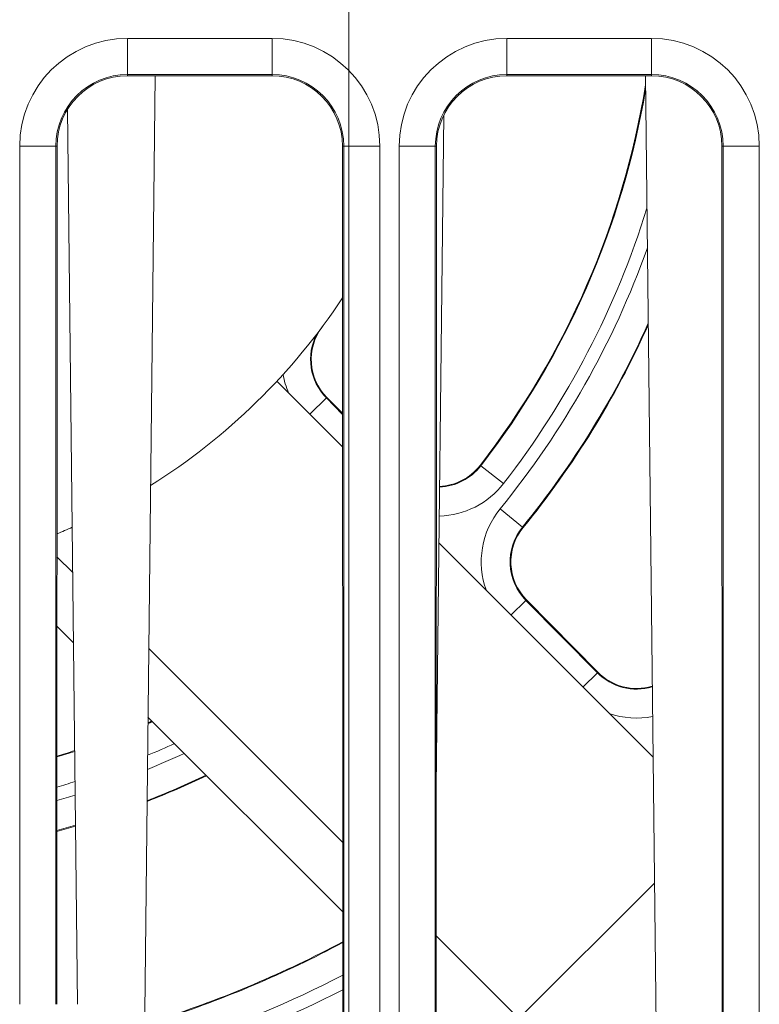
# Model space of a CAD drawing. Units: millimetres. Extents: x -98 to 138, y -173 to 92.
# Drawn here: x -9 to 11, y -90 to -63 of the extents above; entities that cross this region are included whole.
import ezdxf

# ---------------------------------------------------------------- set-up
doc = ezdxf.new("R2010")
doc.units = ezdxf.units.MM
for name, color, linetype, true_color in [('ORTHO$7', 7, 'Continuous', 0xffffff), ('Top$30', 7, 'Continuous', 0xffffff), ('Top$31', 7, 'Continuous', 0xffffff)]:
    doc.layers.add(name, color=color, linetype=linetype, true_color=true_color)

msp = doc.modelspace()

# ---------------------------------------------------------------- linework, layer by layer
at = {"layer": 'ORTHO$7', "color": 92, "linetype": 'Continuous', "lineweight": 13}
for p, q in [((0, -101.422, -230.025), (0, 23.278, -230.025)), ((0, 23.278, -228.525), (0, -101.422, -228.525)), ((0, -101.422, 53.475), (0, 22.765, 53.475)), ((0, 20.783, 54.975), (0, -101.422, 54.975)), ((0, -79.422, -31.381), (0, -77.922, -31.381)), ((0, -79.422, -143.67), (0, -77.922, -143.67)), ((0, -77.922, -143.67), (0, -77.922, -31.381)), ((0, -79.422, -143.67), (0, -79.422, -31.381)), ((0, -86.744, -13.703), (0, -85.683, -12.642)), ((0, -86.744, -161.348), (0, -85.683, -162.408)), ((0, -98.932, -175.657), (0, -85.683, -162.408)), ((0, -85.683, -12.642), (0, -98.932, 0.606)), ((0, -86.744, -13.703), (0, -99.993, -0.454)), ((0, -99.993, -174.596), (0, -86.744, -161.348))]:
    msp.add_line(p, q, dxfattribs=at)
at = {"layer": 'ORTHO$7', "color": 9, "linetype": 'Continuous', "lineweight": 18}
for p, q in [((0, -54.649, -230.62), (0, -66.806, -230.62)), ((0, -66.84, -230.025), (0, -66.787, -230.976))]:
    msp.add_line(p, q, dxfattribs=at)
at = {"layer": 'ORTHO$7', "color": 9, "linetype": 'Continuous', "lineweight": 13}
msp.add_line((0, -66.787, -230.965), (0, -54.666, -230.965), dxfattribs=at)
at = {"layer": 'ORTHO$7', "color": 1, "linetype": 'Continuous', "lineweight": 18}
for p, q in [((0, -88.225, 56.708), (0, -88.225, 66.708)), ((0, -90.225, 56.708), (0, -88.225, 56.708)), ((0, -88.225, 66.708), (0, -88.225, 75.708)), ((0, -88.225, 66.708), (0, -90.225, 66.708)), ((0, -88.225, -241.025), (0, -88.225, -238.025)), ((0, -88.225, -238.025), (0, -90.225, -238.025)), ((0, -88.225, -256.025), (0, -88.225, -241.025)), ((0, -90.225, -241.025), (0, -88.225, -241.025))]:
    msp.add_line(p, q, dxfattribs=at)
at = {"layer": 'ORTHO$7', "color": 92, "linetype": 'Continuous', "lineweight": 13, "extrusion": (1, 0, 0)}
for centre, start, end in [((-104.422, -143.67), 315, 0), ((-104.422, -31.381), 0, 45)]:
    msp.add_arc(centre, 26.5, start, end, dxfattribs=at)
at = {"layer": 'ORTHO$7', "color": 92, "linetype": 'Continuous', "lineweight": 13, "extrusion": (-1, 0, 0)}
msp.add_arc((104.422, -31.381), 25, 135, 180, dxfattribs=at)
at = {"layer": 'ORTHO$7', "color": 92, "linetype": 'Continuous', "lineweight": 13, "extrusion": (-1, 6.12303e-17, -1.22461e-16)}
msp.add_arc((104.422, -143.67), 25, 180, 225, dxfattribs=at)
at = {"layer": 'ORTHO$7', "color": 1, "linetype": 'Continuous', "lineweight": 18, "extrusion": (1, 0, 0)}
for centre, start, end in [((-91.225, 75.708), 0, 90), ((-91.225, -256.025), 270, 0)]:
    msp.add_arc(centre, 3, start, end, dxfattribs=at)
at = {"layer": 'ORTHO$7', "color": 1, "linetype": 'Continuous', "lineweight": 18, "extrusion": (-1, 6.12303e-17, -1.22461e-16)}
msp.add_arc((91.225, -238.025), 3, 90, 180, dxfattribs=at)
at = {"layer": 'ORTHO$7', "color": 9, "linetype": 'Continuous', "lineweight": 13, "extrusion": (-1, 6.12303e-17, -1.22461e-16)}
for centre, major_axis, ratio, start_param, end_param in [((0, -70.586, -232.36), (0, -0.013, 0.8), 0.591031, 3.154665, 3.658184), ((0, -73.581, -232.384), (0, 0.002, 0.8), 0.707124, 2.678553, 3.126051), ((0, -74.119, -232.424), (0, 0.016, -0.8), 0.802664, 0.013451, 0.284037), ((0, -75.582, -232.378), (0, 0.003, 0.8), 0.70714, 2.784431, 3.123495), ((0, -76.072, -232.343), (0, -0.017, 0.79), 0.626578, 3.161649, 3.811055), ((0, -79.136, -232.366), (0, 0.006, 0.79), 0.707164, 2.548808, 3.118755), ((0, -79.706, -232.416), (0, 0.02, -0.8), 0.775148, 0.020621, 0.29089), ((0, -81.126, -232.349), (0, 0.008, 0.79), 0.707177, 2.733421, 3.11601), ((0, -81.564, -232.275), (0, -0.02, 0.8), 0.64549, 3.169167, 3.914689), ((0, -84.682, -232.296), (0, 0.011, 0.8), 0.707195, 2.475924, 3.110942), ((0, -85.244, -232.376), (0, 0.024, -0.8), 0.759431, 0.028341, 0.429019), ((0, -85.354, -232.315), (0, -0.011, -0.8), 0.711881, 6.25301, 6.282934), ((0, -86.668, -232.265), (0, 0.013, 0.8), 0.707203, 2.674788, 2.94325), ((0, -87.327, -232.285), (0, -0.013, -0.8), 0.711847, 6.250039, 6.282915)]:
    msp.add_ellipse(centre, major_axis=major_axis, ratio=ratio, start_param=start_param, end_param=end_param, dxfattribs=at)
at = {"layer": 'ORTHO$7', "color": 9, "linetype": 'Continuous', "lineweight": 13, "extrusion": (-1, 2.46188e-14, -7.22513e-12)}
msp.add_open_spline([(0, -91.725, -232.56), (0, -83.389, -232.532), (0, -75.053, -232.503), (0, -62.718, -232.462), (0, -58.718, -232.448), (0, -37.214, -232.375), (0, -19.711, -232.316), (0, -2.207, -232.256)], degree=3, knots=[0, 0, 0, 0, 0.279355, 0.279355, 0.413407, 0.413407, 1, 1, 1, 1], dxfattribs=at)
at = {"layer": 'ORTHO$7', "color": 9, "linetype": 'Continuous', "lineweight": 18, "extrusion": (1, -2.24259e-16, 2.10441e-14)}
msp.add_open_spline([(0, -34.695, -232.641), (0, -34.719, -232.641), (0, -34.769, -232.641), (0, -34.844, -232.64), (0, -34.918, -232.64), (0, -34.993, -232.639), (0, -35.068, -232.638), (0, -35.143, -232.638), (0, -35.218, -232.637), (0, -35.294, -232.637), (0, -35.369, -232.636), (0, -35.445, -232.636), (0, -35.521, -232.635), (0, -35.597, -232.634), (0, -35.673, -232.634), (0, -35.75, -232.633), (0, -35.826, -232.633), (0, -35.903, -232.632), (0, -35.979, -232.631), (0, -36.056, -232.631), (0, -36.133, -232.63), (0, -36.211, -232.63), (0, -36.288, -232.629), (0, -36.366, -232.629), (0, -36.443, -232.628), (0, -36.521, -232.627), (0, -36.599, -232.627), (0, -36.677, -232.626), (0, -36.756, -232.626), (0, -36.834, -232.625), (0, -36.913, -232.625), (0, -36.991, -232.624), (0, -37.07, -232.623), (0, -37.149, -232.623), (0, -37.229, -232.622), (0, -37.308, -232.622), (0, -37.388, -232.621), (0, -37.467, -232.621), (0, -37.547, -232.62), (0, -37.627, -232.62), (0, -37.707, -232.619), (0, -37.787, -232.618), (0, -37.868, -232.618), (0, -37.948, -232.617), (0, -38.029, -232.617), (0, -38.11, -232.616), (0, -38.191, -232.616), (0, -38.272, -232.615), (0, -38.354, -232.614), (0, -38.435, -232.614), (0, -38.517, -232.613), (0, -38.598, -232.613), (0, -38.68, -232.612), (0, -38.763, -232.612), (0, -38.845, -232.611), (0, -38.927, -232.611), (0, -39.01, -232.61), (0, -39.092, -232.609), (0, -39.175, -232.609), (0, -39.551, -232.606), (0, -40.226, -232.602), (0, -41.212, -232.596), (0, -42.214, -232.59), (0, -43.23, -232.585), (0, -44.347, -232.579), (0, -45.568, -232.574), (0, -46.895, -232.568), (0, -48.242, -232.564), (0, -49.757, -232.56), (0, -51.444, -232.556), (0, -53.304, -232.555), (0, -55.179, -232.555), (0, -57.067, -232.557), (0, -58.965, -232.562), (0, -60.71, -232.569), (0, -62.296, -232.577), (0, -63.721, -232.586), (0, -65.14, -232.596), (0, -66.553, -232.608), (0, -67.959, -232.621), (0, -69.356, -232.636), (0, -70.742, -232.653), (0, -71.722, -232.666), (0, -72.304, -232.674), (0, -72.492, -232.677), (0, -72.68, -232.679), (0, -72.868, -232.682), (0, -73.056, -232.685), (0, -73.243, -232.688), (0, -73.429, -232.69), (0, -73.615, -232.693), (0, -73.801, -232.696), (0, -73.987, -232.699), (0, -74.172, -232.702), (0, -74.357, -232.705), (0, -74.541, -232.708), (0, -74.725, -232.711), (0, -74.909, -232.714), (0, -75.092, -232.717), (0, -75.275, -232.72), (0, -75.458, -232.723), (0, -75.64, -232.726), (0, -75.822, -232.729), (0, -76.004, -232.733), (0, -76.185, -232.736), (0, -76.366, -232.739), (0, -76.546, -232.742), (0, -76.726, -232.746), (0, -76.906, -232.749), (0, -77.085, -232.752), (0, -77.264, -232.756), (0, -77.383, -232.758), (0, -77.442, -232.759)], degree=3, knots=[0, 0, 0, 0, 0.002155, 0.004311, 0.006465, 0.00862, 0.010775, 0.012929, 0.015083, 0.017237, 0.019391, 0.021545, 0.023699, 0.025852, 0.028006, 0.030159, 0.032313, 0.034466, 0.03662, 0.038773, 0.040926, 0.04308, 0.045233, 0.047386, 0.04954, 0.051693, 0.053847, 0.056001, 0.058154, 0.060308, 0.062462, 0.064617, 0.066771, 0.068926, 0.07108, 0.073235, 0.07539, 0.077546, 0.079701, 0.081857, 0.084013, 0.08617, 0.088326, 0.090483, 0.092641, 0.094798, 0.096956, 0.099115, 0.101273, 0.103433, 0.105592, 0.107752, 0.109912, 0.112073, 0.114234, 0.116396, 0.118558, 0.120721, 0.122884, 0.125048, 0.150114, 0.17513, 0.200117, 0.225095, 0.250085, 0.281312, 0.312529, 0.343776, 0.375093, 0.416821, 0.458454, 0.500088, 0.54171, 0.583337, 0.625066, 0.656365, 0.687601, 0.718814, 0.750044, 0.781264, 0.812472, 0.84371, 0.875017, 0.87934, 0.883661, 0.88798, 0.892297, 0.896613, 0.900927, 0.90524, 0.909552, 0.913862, 0.918172, 0.922481, 0.926788, 0.931095, 0.935402, 0.939708, 0.944014, 0.948319, 0.952624, 0.956929, 0.961234, 0.96554, 0.969845, 0.974151, 0.978458, 0.982764, 0.987072, 0.99138, 0.99569, 1, 1, 1, 1], dxfattribs=at)
at = {"layer": 'ORTHO$7', "color": 9, "linetype": 'Continuous', "lineweight": 18, "extrusion": (1, -3.50324e-16, 2.34246e-14)}
msp.add_open_spline([(0, -40.313, -232.766), (0, -41.723, -232.76), (0, -44.749, -232.748), (0, -49.762, -232.739), (0, -55.101, -232.744), (0, -60.607, -232.766), (0, -66.116, -232.811), (0, -71.465, -232.879), (0, -76.493, -232.967), (0, -79.533, -233.036), (0, -80.952, -233.071)], degree=3, knots=[0, 0, 0, 0, 0.124987, 0.24998, 0.374978, 0.499981, 0.624988, 0.749996, 0.875001, 1, 1, 1, 1], dxfattribs=at)
at = {"layer": 'ORTHO$7', "color": 9, "linetype": 'Continuous', "lineweight": 18}
for points, degree in [([(0, -44.124, -232.979), (0, -77.401, -233.295)], 1), ([(0, -54.723, -232.12), (0, -66.723, -232.12)], 1), ([(0, -66.723, -232.12), (0, -66.735, -231.906), (0, -66.768, -231.311), (0, -66.787, -230.976)], 2), ([(0, -84.819, -233.366), (0, -85.197, -233.37)], 1), ([(0, -85.365, -233.115), (0, -86.045, -233.105)], 1), ([(0, -86.726, -233.095), (0, -87.33, -233.086)], 1)]:
    msp.add_open_spline(points, degree=degree, dxfattribs=at)
at = {"layer": 'ORTHO$7', "color": 9, "linetype": 'Continuous', "lineweight": 13, "extrusion": (1, -5.50075e-16, 3.85724e-14)}
msp.add_open_spline([(0, -76.066, -233.133), (0, -76.045, -233.133), (0, -76.003, -233.132), (0, -75.941, -233.131), (0, -75.878, -233.129), (0, -75.815, -233.128), (0, -75.752, -233.127), (0, -75.689, -233.126), (0, -75.625, -233.124), (0, -75.562, -233.123), (0, -75.498, -233.122), (0, -75.434, -233.12), (0, -75.37, -233.119), (0, -75.305, -233.118), (0, -75.241, -233.116), (0, -75.176, -233.115), (0, -75.112, -233.114), (0, -75.047, -233.113), (0, -74.981, -233.111), (0, -74.916, -233.11), (0, -74.851, -233.109), (0, -74.785, -233.107), (0, -74.719, -233.106), (0, -74.653, -233.105), (0, -74.587, -233.104), (0, -74.521, -233.102), (0, -74.455, -233.101), (0, -74.266, -233.097), (0, -73.954, -233.091), (0, -73.512, -233.083), (0, -73.065, -233.075), (0, -72.461, -233.064), (0, -71.693, -233.051), (0, -70.751, -233.036), (0, -69.791, -233.021), (0, -68.816, -233.007), (0, -67.825, -232.994), (0, -66.822, -232.981), (0, -65.806, -232.969), (0, -64.782, -232.957), (0, -63.75, -232.947), (0, -62.713, -232.937), (0, -61.673, -232.928), (0, -60.631, -232.92), (0, -59.589, -232.912), (0, -58.549, -232.906), (0, -57.513, -232.9), (0, -56.482, -232.895), (0, -55.459, -232.89), (0, -54.445, -232.886), (0, -53.443, -232.883), (0, -52.455, -232.881), (0, -51.481, -232.879), (0, -50.524, -232.877), (0, -49.586, -232.877), (0, -48.82, -232.876), (0, -48.218, -232.876), (0, -47.772, -232.876), (0, -47.333, -232.876), (0, -47.002, -232.876), (0, -46.777, -232.876), (0, -46.655, -232.876), (0, -46.533, -232.877), (0, -46.411, -232.877), (0, -46.291, -232.877), (0, -46.171, -232.877), (0, -46.051, -232.877), (0, -45.932, -232.877), (0, -45.814, -232.877), (0, -45.696, -232.877), (0, -45.579, -232.877), (0, -45.462, -232.878), (0, -45.346, -232.878), (0, -45.269, -232.878), (0, -45.23, -232.878)], degree=3, knots=[0, 0, 0, 0, 0.002401, 0.004801, 0.007202, 0.009603, 0.012004, 0.014405, 0.016806, 0.019208, 0.02161, 0.024012, 0.026414, 0.028816, 0.031219, 0.033623, 0.036026, 0.03843, 0.040835, 0.04324, 0.045645, 0.048051, 0.050458, 0.052865, 0.055273, 0.057681, 0.06009, 0.062499, 0.078122, 0.093743, 0.10937, 0.125009, 0.156272, 0.187513, 0.218787, 0.25, 0.281211, 0.312485, 0.343724, 0.374985, 0.406245, 0.437485, 0.468759, 0.499971, 0.531183, 0.562459, 0.593699, 0.624963, 0.656225, 0.687469, 0.718746, 0.749962, 0.781178, 0.812459, 0.843704, 0.874972, 0.890613, 0.906242, 0.921866, 0.937492, 0.941967, 0.946439, 0.95091, 0.955379, 0.959846, 0.964312, 0.968776, 0.973239, 0.9777, 0.982162, 0.986622, 0.991082, 0.995541, 1, 1, 1, 1], dxfattribs=at)
at = {"layer": 'ORTHO$7', "color": 9, "linetype": 'Continuous', "lineweight": 18, "extrusion": (1, -5.85234e-16, 4.14967e-14)}
msp.add_open_spline([(0, -45.958, -232.883), (0, -45.978, -232.883), (0, -46.017, -232.883), (0, -46.076, -232.883), (0, -46.135, -232.883), (0, -46.195, -232.883), (0, -46.254, -232.883), (0, -46.314, -232.883), (0, -46.374, -232.883), (0, -46.434, -232.883), (0, -46.494, -232.883), (0, -46.554, -232.883), (0, -46.614, -232.883), (0, -46.675, -232.883), (0, -46.735, -232.883), (0, -46.796, -232.883), (0, -46.857, -232.883), (0, -46.918, -232.883), (0, -46.979, -232.882), (0, -47.04, -232.882), (0, -47.101, -232.882), (0, -47.163, -232.882), (0, -47.224, -232.882), (0, -47.286, -232.882), (0, -47.348, -232.882), (0, -47.41, -232.882), (0, -47.472, -232.882), (0, -47.534, -232.882), (0, -47.597, -232.882), (0, -47.659, -232.882), (0, -47.722, -232.882), (0, -47.785, -232.882), (0, -47.848, -232.882), (0, -47.911, -232.882), (0, -47.974, -232.882), (0, -48.037, -232.882), (0, -48.101, -232.882), (0, -48.164, -232.882), (0, -48.228, -232.882), (0, -48.292, -232.882), (0, -48.356, -232.882), (0, -48.42, -232.882), (0, -48.484, -232.882), (0, -48.549, -232.882), (0, -48.613, -232.882), (0, -48.678, -232.882), (0, -48.742, -232.882), (0, -48.807, -232.882), (0, -48.872, -232.883), (0, -48.938, -232.883), (0, -49.003, -232.883), (0, -49.068, -232.883), (0, -49.134, -232.883), (0, -49.2, -232.883), (0, -49.534, -232.883), (0, -50.142, -232.883), (0, -51.039, -232.885), (0, -51.95, -232.886), (0, -52.877, -232.888), (0, -53.816, -232.891), (0, -54.767, -232.894), (0, -55.729, -232.898), (0, -56.809, -232.903), (0, -58.006, -232.909), (0, -59.318, -232.918), (0, -60.633, -232.927), (0, -61.949, -232.937), (0, -63.262, -232.949), (0, -64.46, -232.961), (0, -65.541, -232.973), (0, -66.505, -232.984), (0, -67.458, -232.996), (0, -68.399, -233.009), (0, -69.327, -233.022), (0, -70.242, -233.036), (0, -71.141, -233.05), (0, -71.775, -233.06), (0, -72.155, -233.067), (0, -72.289, -233.069), (0, -72.423, -233.072), (0, -72.556, -233.074), (0, -72.688, -233.076), (0, -72.82, -233.078), (0, -72.951, -233.081), (0, -73.082, -233.083), (0, -73.212, -233.086), (0, -73.342, -233.088), (0, -73.471, -233.09), (0, -73.6, -233.093), (0, -73.728, -233.095), (0, -73.855, -233.097), (0, -73.982, -233.1), (0, -74.108, -233.102), (0, -74.234, -233.105), (0, -74.36, -233.107), (0, -74.484, -233.109), (0, -74.609, -233.112), (0, -74.732, -233.114), (0, -74.856, -233.117), (0, -74.978, -233.119), (0, -75.1, -233.121), (0, -75.222, -233.124), (0, -75.302, -233.126), (0, -75.343, -233.126)], degree=3, knots=[0, 0, 0, 0, 0.002358, 0.004716, 0.007074, 0.009431, 0.011788, 0.014145, 0.016502, 0.018858, 0.021214, 0.02357, 0.025926, 0.028281, 0.030637, 0.032992, 0.035348, 0.037703, 0.040058, 0.042414, 0.044769, 0.047125, 0.04948, 0.051836, 0.054191, 0.056547, 0.058903, 0.061259, 0.063616, 0.065972, 0.068329, 0.070686, 0.073044, 0.075402, 0.07776, 0.080118, 0.082477, 0.084837, 0.087196, 0.089556, 0.091917, 0.094278, 0.09664, 0.099002, 0.101365, 0.103728, 0.106092, 0.108457, 0.110822, 0.113188, 0.115555, 0.117923, 0.120291, 0.12266, 0.125029, 0.156367, 0.187614, 0.21882, 0.250041, 0.281259, 0.312463, 0.343707, 0.375042, 0.416795, 0.458415, 0.500029, 0.541639, 0.583258, 0.62501, 0.656341, 0.68758, 0.718782, 0.749998, 0.781212, 0.812414, 0.843655, 0.87499, 0.879819, 0.884644, 0.889467, 0.894287, 0.899104, 0.903919, 0.908731, 0.913542, 0.918351, 0.923158, 0.927963, 0.932767, 0.937571, 0.942373, 0.947174, 0.951975, 0.956776, 0.961577, 0.966377, 0.971178, 0.97598, 0.980782, 0.985585, 0.990388, 0.995194, 1, 1, 1, 1], dxfattribs=at)
at = {"layer": 'ORTHO$7', "color": 9, "linetype": 'Continuous', "lineweight": 13, "extrusion": (1, 0, 0)}
msp.add_open_spline([(0, -70.579, -233.16), (0, -70.561, -233.159), (0, -70.526, -233.159), (0, -70.472, -233.158), (0, -70.418, -233.157), (0, -70.364, -233.156), (0, -70.31, -233.155), (0, -70.256, -233.154), (0, -70.201, -233.153), (0, -70.147, -233.152), (0, -70.092, -233.152), (0, -70.037, -233.151), (0, -69.982, -233.15), (0, -69.927, -233.149), (0, -69.872, -233.148), (0, -69.816, -233.147), (0, -69.761, -233.146), (0, -69.705, -233.145), (0, -69.649, -233.144), (0, -69.593, -233.144), (0, -69.537, -233.143), (0, -69.481, -233.142), (0, -69.424, -233.141), (0, -69.367, -233.14), (0, -69.311, -233.139), (0, -69.254, -233.138), (0, -69.197, -233.137), (0, -69.14, -233.137), (0, -69.082, -233.136), (0, -69.025, -233.135), (0, -68.967, -233.134), (0, -68.91, -233.133), (0, -68.852, -233.132), (0, -68.794, -233.131), (0, -68.735, -233.13), (0, -68.677, -233.129), (0, -68.619, -233.129), (0, -68.56, -233.128), (0, -68.501, -233.127), (0, -68.442, -233.126), (0, -68.383, -233.125), (0, -68.147, -233.122), (0, -67.729, -233.116), (0, -67.121, -233.107), (0, -66.504, -233.099), (0, -65.878, -233.091), (0, -65.244, -233.083), (0, -64.603, -233.076), (0, -63.955, -233.068), (0, -63.083, -233.059), (0, -61.983, -233.048), (0, -60.657, -233.036), (0, -59.331, -233.025), (0, -58.233, -233.017), (0, -57.362, -233.012), (0, -56.714, -233.008), (0, -56.074, -233.004), (0, -55.441, -233.001), (0, -54.817, -232.998), (0, -54.201, -232.995), (0, -53.595, -232.992), (0, -53.161, -232.991), (0, -52.89, -232.99), (0, -52.778, -232.989), (0, -52.667, -232.989), (0, -52.556, -232.989), (0, -52.446, -232.988), (0, -52.337, -232.988), (0, -52.227, -232.987), (0, -52.119, -232.987), (0, -52.011, -232.987), (0, -51.903, -232.986), (0, -51.796, -232.986), (0, -51.69, -232.986), (0, -51.584, -232.986), (0, -51.479, -232.985), (0, -51.374, -232.985), (0, -51.27, -232.985), (0, -51.166, -232.984), (0, -51.062, -232.984), (0, -50.96, -232.984), (0, -50.858, -232.984), (0, -50.79, -232.983), (0, -50.756, -232.983)], degree=3, knots=[0, 0, 0, 0, 0.003125, 0.006249, 0.009373, 0.012497, 0.01562, 0.018742, 0.021864, 0.024986, 0.028107, 0.031229, 0.03435, 0.037471, 0.040592, 0.043713, 0.046833, 0.049954, 0.053076, 0.056197, 0.059318, 0.06244, 0.065562, 0.068685, 0.071808, 0.074931, 0.078055, 0.081179, 0.084304, 0.08743, 0.090557, 0.093684, 0.096812, 0.099941, 0.103071, 0.106201, 0.109333, 0.112466, 0.1156, 0.118735, 0.121871, 0.125009, 0.156341, 0.187586, 0.218795, 0.250016, 0.281236, 0.312443, 0.343685, 0.375012, 0.437558, 0.49998, 0.562401, 0.624952, 0.65628, 0.687523, 0.718733, 0.749957, 0.78118, 0.812391, 0.843641, 0.874978, 0.880953, 0.886925, 0.892892, 0.898856, 0.904816, 0.910773, 0.916728, 0.92268, 0.92863, 0.934579, 0.940526, 0.946472, 0.952418, 0.958363, 0.964308, 0.970254, 0.9762, 0.982148, 0.988097, 0.994047, 1, 1, 1, 1], dxfattribs=at)
at = {"layer": 'ORTHO$7', "color": 9, "linetype": 'Continuous', "lineweight": 18, "extrusion": (1, 0, 0)}
for points, knots in [([(0, -81.558, -233.075), (0, -80.222, -233.041), (0, -77.127, -232.969), (0, -71.969, -232.876), (0, -66.238, -232.802), (0, -62.365, -232.771), (0, -60.391, -232.759)], [0, 0, 0, 0, 0.228469, 0.495023, 0.742282, 1, 1, 1, 1]), ([(0, -76.308, -233.193), (0, -76.567, -233.192), (0, -77.164, -233.193), (0, -78.129, -233.2), (0, -79.051, -233.211), (0, -79.556, -233.221), (0, -79.776, -233.226)], [0, 0, 0, 0, 0.281655, 0.519338, 0.725371, 1, 1, 1, 1]), ([(0, -77.442, -232.759), (0, -77.471, -232.76), (0, -77.527, -232.761), (0, -77.612, -232.762), (0, -77.696, -232.764), (0, -77.781, -232.766), (0, -77.865, -232.767), (0, -77.949, -232.769), (0, -78.033, -232.771), (0, -78.117, -232.772), (0, -78.201, -232.774), (0, -78.285, -232.776), (0, -78.368, -232.777), (0, -78.452, -232.779), (0, -78.535, -232.781), (0, -78.619, -232.782), (0, -78.702, -232.784), (0, -78.785, -232.786), (0, -78.868, -232.788), (0, -78.951, -232.789), (0, -79.034, -232.791), (0, -79.117, -232.793), (0, -79.199, -232.794), (0, -79.282, -232.796), (0, -79.364, -232.798), (0, -79.447, -232.8), (0, -79.529, -232.801), (0, -79.611, -232.803), (0, -79.693, -232.805), (0, -79.775, -232.807), (0, -79.857, -232.809), (0, -79.939, -232.81), (0, -80.02, -232.812), (0, -80.102, -232.814), (0, -80.183, -232.816), (0, -80.265, -232.817), (0, -80.346, -232.819), (0, -80.427, -232.821), (0, -80.508, -232.823), (0, -80.589, -232.825), (0, -80.67, -232.827), (0, -80.75, -232.828), (0, -80.831, -232.83), (0, -80.912, -232.832), (0, -80.992, -232.834), (0, -81.072, -232.836), (0, -81.152, -232.838), (0, -81.233, -232.839), (0, -81.313, -232.841), (0, -81.392, -232.843), (0, -81.472, -232.845), (0, -81.552, -232.847), (0, -81.632, -232.849), (0, -81.711, -232.851), (0, -81.79, -232.853), (0, -81.87, -232.855), (0, -81.949, -232.856), (0, -82.028, -232.858), (0, -82.107, -232.86), (0, -82.212, -232.863), (0, -82.343, -232.866), (0, -82.5, -232.87), (0, -82.657, -232.874), (0, -82.812, -232.878), (0, -82.968, -232.882), (0, -83.122, -232.885), (0, -83.276, -232.889), (0, -83.43, -232.893), (0, -83.583, -232.897), (0, -83.736, -232.901), (0, -83.888, -232.905), (0, -84.039, -232.909), (0, -84.19, -232.913), (0, -84.34, -232.917), (0, -84.49, -232.921), (0, -84.639, -232.925), (0, -84.788, -232.929), (0, -84.936, -232.933), (0, -85.084, -232.937), (0, -85.231, -232.942), (0, -85.378, -232.946), (0, -85.524, -232.95), (0, -85.669, -232.954), (0, -85.814, -232.958), (0, -85.959, -232.962), (0, -86.103, -232.966), (0, -86.246, -232.97), (0, -86.389, -232.975), (0, -86.483, -232.977), (0, -86.531, -232.979)], [0, 0, 0, 0, 0.008619, 0.017237, 0.025854, 0.034471, 0.043087, 0.051702, 0.060316, 0.06893, 0.077544, 0.086157, 0.094769, 0.103382, 0.111993, 0.120605, 0.129217, 0.137828, 0.146439, 0.15505, 0.163661, 0.172272, 0.180883, 0.189494, 0.198106, 0.206717, 0.215329, 0.223941, 0.232554, 0.241167, 0.24978, 0.258394, 0.267009, 0.275624, 0.284239, 0.292856, 0.301473, 0.31009, 0.318709, 0.327329, 0.335949, 0.344571, 0.353193, 0.361817, 0.370442, 0.379067, 0.387694, 0.396323, 0.404952, 0.413583, 0.422216, 0.43085, 0.439485, 0.448122, 0.45676, 0.465401, 0.474042, 0.482686, 0.491331, 0.499979, 0.517269, 0.534552, 0.551829, 0.569099, 0.586364, 0.603624, 0.620879, 0.638129, 0.655375, 0.672617, 0.689855, 0.707091, 0.724324, 0.741554, 0.758783, 0.77601, 0.793236, 0.810462, 0.827687, 0.844911, 0.862137, 0.879363, 0.89659, 0.913819, 0.93105, 0.948283, 0.965519, 0.982758, 1, 1, 1, 1]), ([(0, -81.822, -233.157), (0, -82.077, -233.154), (0, -82.661, -233.152), (0, -83.606, -233.158), (0, -84.511, -233.169), (0, -85.013, -233.18), (0, -85.238, -233.187)], [0, 0, 0, 0, 0.283136, 0.521415, 0.726558, 1, 1, 1, 1]), ([(0, -87.321, -233.085), (0, -87.574, -233.081), (0, -88.151, -233.077), (0, -89.083, -233.08), (0, -89.977, -233.092), (0, -90.478, -233.105), (0, -90.705, -233.112)], [0, 0, 0, 0, 0.283974, 0.522593, 0.727233, 1, 1, 1, 1])]:
    msp.add_open_spline(points, degree=3, knots=knots, dxfattribs=at)
at = {"layer": 'ORTHO$7', "color": 9, "linetype": 'Continuous', "lineweight": 13, "extrusion": (-1, 0, 0)}
for points in [[(0, -66.787, -230.976), (0, -75.099, -231.005), (0, -83.412, -231.033), (0, -91.725, -231.061)], [(0, -75.575, -233.178), (0, -74.908, -233.18), (0, -74.241, -233.182), (0, -73.574, -233.184)], [(0, -81.119, -233.138), (0, -80.456, -233.145), (0, -79.793, -233.151), (0, -79.129, -233.156)], [(0, -86.663, -233.065), (0, -86.001, -233.076), (0, -85.338, -233.086), (0, -84.676, -233.096)], [(0, -85.348, -233.115), (0, -86.006, -233.106), (0, -86.663, -233.096), (0, -87.321, -233.085)]]:
    msp.add_open_spline(points, degree=3, dxfattribs=at)
at = {"layer": 'ORTHO$7', "color": 9, "linetype": 'Continuous', "lineweight": 18, "extrusion": (-1, 0, 0)}
for points, knots in [([(0, -73.574, -233.184), (0, -73.382, -233.184), (0, -72.927, -233.183), (0, -72.123, -233.178), (0, -71.296, -233.17), (0, -70.799, -233.163), (0, -70.579, -233.16)], [0, 0, 0, 0, 0.249975, 0.49998, 0.749996, 1, 1, 1, 1]), ([(0, -74.112, -233.224), (0, -73.95, -233.221), (0, -73.703, -233.215), (0, -73.614, -233.206), (0, -73.817, -233.201), (0, -74.13, -233.199), (0, -74.322, -233.198)], [0, 0, 0, 0, 0.250004, 0.499991, 0.749983, 1, 1, 1, 1]), ([(0, -79.129, -233.156), (0, -78.931, -233.158), (0, -78.462, -233.159), (0, -77.632, -233.155), (0, -76.785, -233.146), (0, -76.284, -233.138), (0, -76.066, -233.133)], [0, 0, 0, 0, 0.249973, 0.49998, 0.749997, 1, 1, 1, 1]), ([(0, -77.406, -233.295), (0, -77.509, -233.295), (0, -77.638, -233.272), (0, -77.758, -233.218), (0, -77.787, -233.203)], [0, 0, 0, 0, 0.756343, 1, 1, 1, 1]), ([(0, -80.952, -233.071), (0, -81.232, -233.078), (0, -81.645, -233.092), (0, -81.863, -233.114), (0, -81.663, -233.13), (0, -81.305, -233.137), (0, -81.119, -233.138)], [0, 0, 0, 0, 0.28314, 0.521362, 0.794841, 1, 1, 1, 1]), ([(0, -84.676, -233.096), (0, -84.491, -233.098), (0, -84.018, -233.102), (0, -83.15, -233.1), (0, -82.263, -233.09), (0, -81.761, -233.08), (0, -81.558, -233.075)], [0, 0, 0, 0, 0.229761, 0.498385, 0.767293, 1, 1, 1, 1]), ([(0, -85.238, -233.176), (0, -85.052, -233.171), (0, -84.762, -233.159), (0, -84.631, -233.141), (0, -84.822, -233.125), (0, -85.147, -233.118), (0, -85.348, -233.115)], [0, 0, 0, 0, 0.25001, 0.499993, 0.74998, 1, 1, 1, 1]), ([(0, -85.204, -233.37), (0, -85.308, -233.37), (0, -85.458, -233.343), (0, -85.617, -233.263), (0, -85.68, -233.219), (0, -85.699, -233.204)], [0, 0, 0, 0, 0.564142, 0.867598, 1, 1, 1, 1]), ([(0, -86.531, -232.979), (0, -86.747, -232.985), (0, -87.142, -233.001), (0, -87.407, -233.027), (0, -87.249, -233.051), (0, -86.885, -233.061), (0, -86.663, -233.065)], [0, 0, 0, 0, 0.224804, 0.487857, 0.75131, 1, 1, 1, 1])]:
    msp.add_open_spline(points, degree=3, knots=knots, dxfattribs=at)
at = {"layer": 'ORTHO$7', "color": 9, "linetype": 'Continuous', "lineweight": 13, "extrusion": (1, 1.18002e-14, -5.66551e-13)}
msp.add_open_spline([(0, -77.406, -233.295), (0, -77.406, -233.295), (0, -77.405, -233.295), (0, -77.366, -233.295), (0, -77.23, -233.291), (0, -77.07, -233.288), (0, -76.924, -233.284), (0, -76.753, -233.28), (0, -76.556, -233.276), (0, -76.334, -233.271), (0, -76.088, -233.266), (0, -75.817, -233.26), (0, -75.601, -233.255), (0, -75.459, -233.252), (0, -75.399, -233.251), (0, -75.339, -233.249), (0, -75.277, -233.248), (0, -75.215, -233.247), (0, -75.152, -233.246), (0, -75.088, -233.244), (0, -75.024, -233.243), (0, -74.959, -233.241), (0, -74.892, -233.24), (0, -74.825, -233.239), (0, -74.758, -233.237), (0, -74.689, -233.236), (0, -74.62, -233.234), (0, -74.55, -233.233), (0, -74.479, -233.232), (0, -74.407, -233.23), (0, -74.335, -233.229), (0, -74.261, -233.227), (0, -74.187, -233.226), (0, -74.137, -233.225), (0, -74.112, -233.224)], degree=3, knots=[0, 0, 0, 0, 0.005794, 0.129933, 0.254326, 0.316625, 0.378755, 0.440815, 0.502903, 0.564985, 0.627042, 0.689171, 0.751472, 0.763352, 0.775223, 0.787087, 0.798942, 0.810791, 0.822634, 0.834471, 0.846304, 0.858132, 0.869957, 0.881779, 0.8936, 0.905418, 0.917236, 0.929054, 0.940873, 0.952693, 0.964515, 0.97634, 0.988168, 1, 1, 1, 1], dxfattribs=at)
at = {"layer": 'ORTHO$7', "color": 9, "linetype": 'Continuous', "lineweight": 18, "extrusion": (-1, 0, 0)}
for points in [[(0, -74.322, -233.198), (0, -74.984, -233.197), (0, -75.646, -233.196), (0, -76.308, -233.193)], [(0, -79.845, -233.173), (0, -80.504, -233.169), (0, -81.163, -233.163), (0, -81.822, -233.157)]]:
    msp.add_open_spline(points, degree=3, dxfattribs=at)
at = {"layer": 'ORTHO$7', "color": 9, "linetype": 'Continuous', "lineweight": 18, "extrusion": (-1, 2.98129e-15, -8.28866e-14)}
msp.add_open_spline([(0, -75.343, -233.126), (0, -75.636, -233.132), (0, -76.076, -233.144), (0, -76.325, -233.162), (0, -76.133, -233.173), (0, -75.765, -233.177), (0, -75.575, -233.178)], degree=3, knots=[0, 0, 0, 0, 0.281692, 0.519338, 0.793973, 1, 1, 1, 1], dxfattribs=at)
at = {"layer": 'ORTHO$7', "color": 9, "linetype": 'Continuous', "lineweight": 18, "extrusion": (1, -1.97746e-16, 1.12437e-14)}
msp.add_open_spline([(0, -79.879, -233.229), (0, -79.655, -233.223), (0, -79.11, -233.213), (0, -78.321, -233.203), (0, -77.895, -233.2), (0, -77.782, -233.199)], degree=3, knots=[0, 0, 0, 0, 0.464808, 0.857056, 1, 1, 1, 1], dxfattribs=at)
at = {"layer": 'ORTHO$7', "color": 9, "linetype": 'Continuous', "lineweight": 18, "extrusion": (-1, 3.30761e-15, -7.15337e-14)}
msp.add_open_spline([(0, -79.699, -233.216), (0, -79.521, -233.212), (0, -79.246, -233.203), (0, -79.131, -233.19), (0, -79.326, -233.18), (0, -79.647, -233.175), (0, -79.845, -233.173)], degree=3, knots=[0, 0, 0, 0, 0.250007, 0.499992, 0.749982, 1, 1, 1, 1], dxfattribs=at)
at = {"layer": 'ORTHO$7', "color": 9, "linetype": 'Continuous', "lineweight": 13, "extrusion": (1, 5.54678e-15, -2.10935e-13)}
msp.add_open_spline([(0, -85.204, -233.37), (0, -85.204, -233.37), (0, -85.204, -233.37), (0, -85.186, -233.369), (0, -85.115, -233.367), (0, -85.001, -233.363), (0, -84.843, -233.358), (0, -84.641, -233.352), (0, -84.396, -233.345), (0, -84.109, -233.336), (0, -83.779, -233.327), (0, -83.408, -233.316), (0, -82.995, -233.304), (0, -82.541, -233.291), (0, -82.131, -233.28), (0, -81.783, -233.27), (0, -81.513, -233.263), (0, -81.234, -233.256), (0, -81.014, -233.25), (0, -80.859, -233.246), (0, -80.774, -233.244), (0, -80.688, -233.241), (0, -80.602, -233.239), (0, -80.515, -233.237), (0, -80.427, -233.235), (0, -80.338, -233.232), (0, -80.249, -233.23), (0, -80.159, -233.228), (0, -80.068, -233.226), (0, -79.977, -233.223), (0, -79.885, -233.221), (0, -79.792, -233.219), (0, -79.73, -233.217), (0, -79.699, -233.216)], degree=3, knots=[0, 0, 0, 0, 0.005036, 0.067157, 0.129406, 0.191583, 0.253805, 0.316022, 0.378199, 0.440441, 0.502559, 0.564673, 0.626913, 0.689078, 0.751288, 0.782404, 0.813496, 0.844577, 0.875662, 0.884564, 0.893461, 0.902354, 0.911244, 0.920129, 0.929012, 0.937892, 0.946769, 0.955645, 0.964518, 0.97339, 0.982261, 0.991131, 1, 1, 1, 1], dxfattribs=at)
at = {"layer": 'ORTHO$7', "color": 9, "linetype": 'Continuous', "lineweight": 18, "extrusion": (1, 5.7161e-15, -2.17396e-13)}
msp.add_open_spline([(0, -79.776, -233.226), (0, -79.791, -233.227), (0, -79.822, -233.227), (0, -79.867, -233.228), (0, -79.912, -233.23), (0, -79.957, -233.231), (0, -80.002, -233.232), (0, -80.047, -233.233), (0, -80.091, -233.234), (0, -80.135, -233.235), (0, -80.179, -233.236), (0, -80.223, -233.237), (0, -80.267, -233.238), (0, -80.31, -233.24), (0, -80.354, -233.241), (0, -80.397, -233.242), (0, -80.439, -233.243), (0, -80.482, -233.244), (0, -80.525, -233.245), (0, -80.567, -233.246), (0, -80.609, -233.247), (0, -80.651, -233.248), (0, -80.693, -233.249), (0, -80.734, -233.25), (0, -80.776, -233.252), (0, -80.817, -233.253), (0, -80.858, -233.254), (0, -80.899, -233.255), (0, -80.939, -233.256), (0, -80.98, -233.257), (0, -81.02, -233.258), (0, -81.06, -233.259), (0, -81.1, -233.26), (0, -81.14, -233.261), (0, -81.179, -233.262), (0, -81.218, -233.263), (0, -81.258, -233.264), (0, -81.296, -233.265), (0, -81.335, -233.266), (0, -81.374, -233.267), (0, -81.412, -233.268), (0, -81.45, -233.269), (0, -81.488, -233.27), (0, -81.526, -233.271), (0, -81.563, -233.272), (0, -81.601, -233.273), (0, -81.638, -233.274), (0, -81.675, -233.275), (0, -81.712, -233.276), (0, -81.749, -233.277), (0, -81.785, -233.278), (0, -81.821, -233.279), (0, -81.857, -233.28), (0, -81.893, -233.281), (0, -82.074, -233.286), (0, -82.387, -233.295), (0, -82.803, -233.306), (0, -83.181, -233.317), (0, -83.521, -233.327), (0, -83.823, -233.336), (0, -84.086, -233.344), (0, -84.31, -233.35), (0, -84.515, -233.357), (0, -84.684, -233.362), (0, -84.797, -233.365), (0, -84.825, -233.366), (0, -84.826, -233.366), (0, -84.826, -233.366)], degree=3, knots=[0, 0, 0, 0, 0.00469, 0.00938, 0.014068, 0.018757, 0.023444, 0.028132, 0.032818, 0.037504, 0.04219, 0.046876, 0.051561, 0.056246, 0.060931, 0.065615, 0.0703, 0.074984, 0.079669, 0.084353, 0.089038, 0.093722, 0.098407, 0.103092, 0.107777, 0.112463, 0.117149, 0.121835, 0.126522, 0.131209, 0.135896, 0.140585, 0.145273, 0.149963, 0.154653, 0.159344, 0.164036, 0.168728, 0.173422, 0.178116, 0.182811, 0.187508, 0.192205, 0.196903, 0.201603, 0.206304, 0.211006, 0.215709, 0.220414, 0.22512, 0.229827, 0.234536, 0.239246, 0.243958, 0.248672, 0.31101, 0.373168, 0.435248, 0.497357, 0.559467, 0.621553, 0.683718, 0.746067, 0.829149, 0.91197, 0.994776, 1, 1, 1, 1], dxfattribs=at)
at = {"layer": 'ORTHO$7', "color": 9, "linetype": 'Continuous', "lineweight": 18, "extrusion": (1, -2.32613e-16, 7.45722e-15)}
msp.add_open_spline([(0, -85.238, -233.187), (0, -86.413, -233.222), (0, -88.52, -233.289), (0, -90.664, -233.365), (0, -91.568, -233.399), (0, -91.87, -233.411)], degree=3, knots=[0, 0, 0, 0, 0.362829, 0.725631, 1, 1, 1, 1], dxfattribs=at)
at = {"layer": 'ORTHO$7', "color": 9, "linetype": 'Continuous', "lineweight": 18, "extrusion": (1, -5.45825e-17, 1.74837e-15)}
msp.add_open_spline([(0, -91.786, -233.397), (0, -91.551, -233.388), (0, -90.693, -233.356), (0, -88.684, -233.284), (0, -86.471, -233.213), (0, -85.238, -233.176)], degree=3, knots=[0, 0, 0, 0, 0.185908, 0.592938, 1, 1, 1, 1], dxfattribs=at)
at = {"layer": 'Top$30', "color": 92, "linetype": 'Continuous', "lineweight": 13}
for p, q in [((-6.12, -64.173), (-6.12, -63.173)), ((-6.12, -63.173), (-2.12, -63.173)), ((-2.12, -64.173), (-2.12, -63.173)), ((4.38, -64.173), (4.38, -63.173)), ((4.38, -63.173), (8.38, -63.173)), ((8.38, -64.173), (8.38, -63.173)), ((-6.12, -64.207), (-6.12, -64.173)), ((-6.12, -64.173), (-2.12, -64.173)), ((-2.12, -64.207), (-6.12, -64.207)), ((-2.12, -64.173), (-2.12, -64.207)), ((4.38, -64.207), (4.38, -64.173)), ((4.38, -64.173), (8.38, -64.173)), ((8.38, -64.207), (4.38, -64.207)), ((8.38, -64.173), (8.38, -64.207)), ((-8.103, -66.156), (-9.103, -66.156)), ((-9.103, -89.903), (-9.103, -66.156)), ((-8.103, -66.156), (-8.07, -66.156)), ((-8.103, -89.903), (-8.103, -66.156)), ((-8.07, -66.156), (-8.076, -89.903)), ((-0.163, -96.089), (-0.171, -66.156)), ((-0.171, -66.156), (-0.138, -66.156)), ((-0.138, -66.156), (-0.138, -96.089)), ((0.862, -66.156), (-0.138, -66.156)), ((0.862, -66.156), (0.862, -96.089)), ((2.397, -66.156), (1.397, -66.156)), ((1.397, -96.089), (1.397, -66.156)), ((2.397, -66.156), (2.43, -66.156)), ((2.397, -96.089), (2.397, -66.156)), ((2.43, -66.156), (2.422, -96.089)), ((10.329, -66.156), (10.362, -66.156)), ((10.337, -96.089), (10.329, -66.156)), ((10.362, -66.156), (10.362, -96.089)), ((11.362, -66.156), (10.362, -66.156)), ((11.362, -66.156), (11.362, -96.089))]:
    msp.add_line(p, q, dxfattribs=at)
at = {"layer": 'Top$30', "color": 252, "linetype": 'Continuous', "lineweight": 18}
for p, q in [((-5.644, -90.118), (-5.356, -64.208)), ((8.212, -64.208), (8.541, -93.863)), ((-7.778, -65.131), (-7.503, -89.903)), ((2.425, -83.873), (2.632, -65.294))]:
    msp.add_line(p, q, dxfattribs=at)
at = {"layer": 'Top$30', "color": 27, "linetype": 'Continuous', "lineweight": 18}
for p, q in [((-0.169, -74.476), (-1.986, -72.659)), ((8.421, -83.065), (2.5, -77.144)), ((-8.073, -77.516), (-7.636, -77.953)), ((-8.074, -79.437), (-7.614, -79.897)), ((-5.532, -80.056), (-0.166, -85.423)), ((-5.553, -81.958), (-0.165, -87.346)), ((4.709, -90.298), (8.46, -86.548)), ((2.424, -88.012), (4.709, -90.298))]:
    msp.add_line(p, q, dxfattribs=at)
at = {"layer": 'Top$30', "color": 9, "linetype": 'Continuous', "lineweight": 13}
for p, q in [((-0.617, -73.124), (-1.072, -73.573)), ((-0.602, -73.11), (-0.617, -73.124)), ((-0.169, -73.578), (-0.617, -73.124)), ((3.638, -74.989), (3.654, -75.002)), ((3.654, -75.002), (4.286, -75.491)), ((4.81, -76.696), (4.19, -76.191)), ((4.826, -76.709), (4.81, -76.696)), ((4.906, -78.724), (4.49, -79.134)), ((4.92, -78.71), (4.906, -78.724)), ((6.883, -80.729), (4.906, -78.724)), ((6.883, -80.729), (6.481, -81.125)), ((6.897, -80.714), (6.883, -80.729))]:
    msp.add_line(p, q, dxfattribs=at)
at = {"layer": 'Top$30', "color": 9, "linetype": 'Continuous', "lineweight": 18}
for p, q in [((-0.169, -73.549), (-0.602, -73.11)), ((6.897, -80.714), (4.92, -78.71))]:
    msp.add_line(p, q, dxfattribs=at)
at = {"layer": 'Top$30', "color": 92, "linetype": 'Continuous', "lineweight": 13, "extrusion": (0, 0, -1)}
for centre, radius, start, end in [((6.12, -66.156), 2.983, 0, 90), ((2.12, -66.156), 2.983, 90, 180), ((-4.38, -66.156), 2.983, 0, 90), ((-8.38, -66.156), 2.983, 90, 180), ((6.12, -66.156), 1.983, 0, 90), ((2.12, -66.156), 1.983, 90, 180), ((-4.38, -66.156), 1.983, 0, 90), ((-8.38, -66.156), 1.983, 90, 180)]:
    msp.add_arc(centre, radius, start, end, dxfattribs=at)
at = {"layer": 'Top$30', "color": 9, "linetype": 'Continuous', "lineweight": 18, "extrusion": (0, 0, -1)}
for centre, radius, start, end in [((14.783, -60.723), 23.3, 189.236, 217.7561), ((14.783, -60.723), 23.32, 189.5165, 217.7561), ((-0.466, -72.057), 1.5, 315.4007, 36.6212), ((-2.452, -74.071), 1.5, 217.7561, 267.5029), ((-2.452, -74.071), 1.52, 217.7561, 267.5441), ((-5.988, -77.657), 1.5, 315.4007, 39.1886), ((-7.965, -79.661), 1.52, 253.391, 315.4007), ((-7.965, -79.661), 1.5, 253.1699, 315.4007), ((14.783, -60.723), 23.32, 246.3477, 246.6904), ((14.783, -60.723), 23.3, 246.3665, 246.6681), ((14.783, -60.723), 23.3, 251.994, 253.2662), ((14.783, -60.723), 23.32, 252.0093, 253.2815), ((14.783, -60.723), 31.1, 241.9628, 252.0353), ((14.783, -60.723), 31.12, 241.9825, 252.0007)]:
    msp.add_arc(centre, radius, start, end, dxfattribs=at)
at = {"layer": 'Top$30', "color": 9, "linetype": 'Continuous', "lineweight": 13, "extrusion": (0, 0, -1)}
for centre, radius, start, end in [((14.783, -60.723), 24.12, 197.2436, 217.7561), ((-0.466, -72.057), 1.52, 315.4007, 27.659), ((-0.466, -72.057), 2.32, 336.4634, 349.6275), ((-2.452, -74.071), 2.32, 217.7561, 268.6106), ((-5.988, -77.657), 2.32, 339.9126, 39.1886), ((-5.988, -77.657), 1.52, 315.4007, 39.1886), ((-7.965, -79.661), 2.32, 258.9759, 288.9566), ((14.783, -60.723), 24.12, 245.606, 247.5319), ((14.783, -60.723), 24.12, 252.6031, 253.8518), ((14.783, -60.723), 31.92, 242.7432, 251.501)]:
    msp.add_arc(centre, radius, start, end, dxfattribs=at)
at = {"layer": 'Top$30', "color": 9, "linetype": 'Continuous', "lineweight": 13}
for radius, start, end in [(24.48, 320.8114, 340.3068), (25.28, 320.8114, 335.8718), (24.48, 292.1095, 294.7095), (25.28, 291.3516, 295.3784), (24.48, 285.9043, 287.1433), (25.28, 285.3877, 286.6073), (32.28, 288.2855, 296.9282)]:
    msp.add_arc((-14.783, -60.723), radius, start, end, dxfattribs=at)
at = {"layer": 'Top$30', "color": 27, "linetype": 'Continuous', "lineweight": 18}
for start, end in [(302.1078, 326.6214), (292.5489, 294.0575)]:
    msp.add_arc((-14.783, -60.723), 17.5, start, end, dxfattribs=at)
at = {"layer": 'Top$30', "color": 9, "linetype": 'Continuous', "lineweight": 18}
for start, end in [(320.8114, 335.7732), (291.3334, 295.3955), (285.3755, 286.5939)]:
    msp.add_arc((-14.783, -60.723), 25.3, start, end, dxfattribs=at)
at = {"layer": 'Top$30', "color": 92, "linetype": 'Continuous', "lineweight": 13}
for centre, start_param, end_param in [((-6.12, -66.156), 0, 1.570517), ((-2.12, -66.156), 4.712668, 6.283185), ((4.38, -66.156), 0, 1.570517), ((8.38, -66.156), 4.712668, 6.283185)]:
    msp.add_ellipse(centre, major_axis=(0, 1.949), ratio=1, start_param=start_param, end_param=end_param, dxfattribs=at)
at = {"layer": 'Top$31', "color": 92, "linetype": 'Continuous', "lineweight": 13}
for p, q in [((-6.12, -64.173), (-6.12, -63.173)), ((-6.12, -63.173), (-2.12, -63.173)), ((-2.12, -64.173), (-2.12, -63.173)), ((4.38, -64.173), (4.38, -63.173)), ((4.38, -63.173), (8.38, -63.173)), ((8.38, -64.173), (8.38, -63.173)), ((-6.12, -64.207), (-6.12, -64.173)), ((-6.12, -64.173), (-2.12, -64.173)), ((-2.12, -64.207), (-6.12, -64.207)), ((-2.12, -64.173), (-2.12, -64.207)), ((4.38, -64.207), (4.38, -64.173)), ((4.38, -64.173), (8.38, -64.173)), ((8.38, -64.207), (4.38, -64.207)), ((8.38, -64.173), (8.38, -64.207)), ((-8.103, -66.156), (-9.103, -66.156)), ((-9.103, -89.903), (-9.103, -66.156)), ((-8.103, -66.156), (-8.07, -66.156)), ((-8.103, -89.903), (-8.103, -66.156)), ((-8.07, -66.156), (-8.076, -89.903)), ((-0.163, -96.089), (-0.171, -66.156)), ((-0.171, -66.156), (-0.138, -66.156)), ((-0.138, -66.156), (-0.138, -96.089)), ((0.862, -66.156), (-0.138, -66.156)), ((0.862, -66.156), (0.862, -96.089)), ((2.397, -66.156), (1.397, -66.156)), ((1.397, -96.089), (1.397, -66.156)), ((2.397, -66.156), (2.43, -66.156)), ((2.397, -96.089), (2.397, -66.156)), ((2.43, -66.156), (2.422, -96.089)), ((10.329, -66.156), (10.362, -66.156)), ((10.337, -96.089), (10.329, -66.156)), ((10.362, -66.156), (10.362, -96.089)), ((11.362, -66.156), (10.362, -66.156)), ((11.362, -66.156), (11.362, -96.089))]:
    msp.add_line(p, q, dxfattribs=at)
at = {"layer": 'Top$31', "color": 252, "linetype": 'Continuous', "lineweight": 18}
for p, q in [((-5.644, -90.118), (-5.356, -64.208)), ((8.212, -64.208), (8.541, -93.863)), ((-7.778, -65.131), (-7.503, -89.903)), ((2.425, -83.873), (2.632, -65.294))]:
    msp.add_line(p, q, dxfattribs=at)
at = {"layer": 'Top$31', "color": 27, "linetype": 'Continuous', "lineweight": 18}
for p, q in [((-0.169, -74.476), (-1.986, -72.659)), ((8.421, -83.065), (2.5, -77.144)), ((-8.073, -77.516), (-7.636, -77.953)), ((-8.074, -79.437), (-7.614, -79.897)), ((-5.532, -80.056), (-0.166, -85.423)), ((-5.553, -81.958), (-0.165, -87.346)), ((4.709, -90.298), (8.46, -86.548)), ((2.424, -88.012), (4.709, -90.298))]:
    msp.add_line(p, q, dxfattribs=at)
at = {"layer": 'Top$31', "color": 9, "linetype": 'Continuous', "lineweight": 13}
for p, q in [((-0.617, -73.124), (-1.072, -73.573)), ((-0.602, -73.11), (-0.617, -73.124)), ((-0.169, -73.578), (-0.617, -73.124)), ((3.638, -74.989), (3.654, -75.002)), ((3.654, -75.002), (4.286, -75.491)), ((4.81, -76.696), (4.19, -76.191)), ((4.826, -76.709), (4.81, -76.696)), ((4.906, -78.724), (4.49, -79.134)), ((4.92, -78.71), (4.906, -78.724)), ((6.883, -80.729), (4.906, -78.724)), ((6.883, -80.729), (6.481, -81.125)), ((6.897, -80.714), (6.883, -80.729))]:
    msp.add_line(p, q, dxfattribs=at)
at = {"layer": 'Top$31', "color": 9, "linetype": 'Continuous', "lineweight": 18}
for p, q in [((-0.169, -73.549), (-0.602, -73.11)), ((6.897, -80.714), (4.92, -78.71))]:
    msp.add_line(p, q, dxfattribs=at)
at = {"layer": 'Top$31', "color": 92, "linetype": 'Continuous', "lineweight": 13, "extrusion": (0, 0, -1)}
for centre, radius, start, end in [((6.12, -66.156), 2.983, 0, 90), ((2.12, -66.156), 2.983, 90, 180), ((-4.38, -66.156), 2.983, 0, 90), ((-8.38, -66.156), 2.983, 90, 180), ((6.12, -66.156), 1.983, 0, 90), ((2.12, -66.156), 1.983, 90, 180), ((-4.38, -66.156), 1.983, 0, 90), ((-8.38, -66.156), 1.983, 90, 180)]:
    msp.add_arc(centre, radius, start, end, dxfattribs=at)
at = {"layer": 'Top$31', "color": 9, "linetype": 'Continuous', "lineweight": 18, "extrusion": (0, 0, -1)}
for centre, radius, start, end in [((14.783, -60.723), 23.3, 189.236, 217.7561), ((-0.466, -72.057), 1.5, 315.4007, 36.6212), ((-2.452, -74.071), 1.5, 217.7561, 267.5029), ((-5.988, -77.657), 1.5, 315.4007, 39.1886), ((-7.965, -79.661), 1.5, 253.1699, 315.4007), ((14.783, -60.723), 23.3, 246.3665, 246.6681), ((14.783, -60.723), 23.3, 251.994, 253.2662), ((14.783, -60.723), 31.1, 241.9628, 252.0353)]:
    msp.add_arc(centre, radius, start, end, dxfattribs=at)
at = {"layer": 'Top$31', "color": 9, "linetype": 'Continuous', "lineweight": 13, "extrusion": (0, 0, -1)}
for centre, radius, start, end in [((14.783, -60.723), 23.32, 189.5165, 217.7561), ((14.783, -60.723), 24.12, 197.2436, 217.7561), ((-0.466, -72.057), 1.52, 315.4007, 27.659), ((-0.466, -72.057), 2.32, 336.4634, 349.6275), ((-2.452, -74.071), 1.52, 217.7561, 267.5441), ((-2.452, -74.071), 2.32, 217.7561, 268.6106), ((-5.988, -77.657), 2.32, 339.9126, 39.1886), ((-5.988, -77.657), 1.52, 315.4007, 39.1886), ((-7.965, -79.661), 1.52, 253.391, 315.4007), ((-7.965, -79.661), 2.32, 258.9759, 288.9566), ((14.783, -60.723), 23.32, 246.3477, 246.6904), ((14.783, -60.723), 24.12, 245.606, 247.5319), ((14.783, -60.723), 23.32, 252.0093, 253.2815), ((14.783, -60.723), 24.12, 252.6031, 253.8518), ((14.783, -60.723), 31.12, 241.9825, 252.0007), ((14.783, -60.723), 31.92, 242.7432, 251.501)]:
    msp.add_arc(centre, radius, start, end, dxfattribs=at)
at = {"layer": 'Top$31', "color": 9, "linetype": 'Continuous', "lineweight": 13}
for radius, start, end in [(24.48, 320.8114, 340.3068), (25.28, 320.8114, 335.8718), (24.48, 292.1095, 294.7095), (25.28, 291.3516, 295.3784), (24.48, 285.9043, 287.1433), (25.28, 285.3877, 286.6073), (32.28, 288.2855, 296.9282)]:
    msp.add_arc((-14.783, -60.723), radius, start, end, dxfattribs=at)
at = {"layer": 'Top$31', "color": 27, "linetype": 'Continuous', "lineweight": 18}
for start, end in [(302.1078, 326.6214), (292.5489, 294.0575)]:
    msp.add_arc((-14.783, -60.723), 17.5, start, end, dxfattribs=at)
at = {"layer": 'Top$31', "color": 9, "linetype": 'Continuous', "lineweight": 18}
for start, end in [(320.8114, 335.7732), (291.3334, 295.3955), (285.3755, 286.5939)]:
    msp.add_arc((-14.783, -60.723), 25.3, start, end, dxfattribs=at)
at = {"layer": 'Top$31', "color": 92, "linetype": 'Continuous', "lineweight": 13}
for centre, start_param, end_param in [((-6.12, -66.156), 0, 1.570517), ((-2.12, -66.156), 4.712668, 6.283185), ((4.38, -66.156), 0, 1.570517), ((8.38, -66.156), 4.712668, 6.283185)]:
    msp.add_ellipse(centre, major_axis=(0, 1.949), ratio=1, start_param=start_param, end_param=end_param, dxfattribs=at)

doc.saveas('drawing.dxf')
